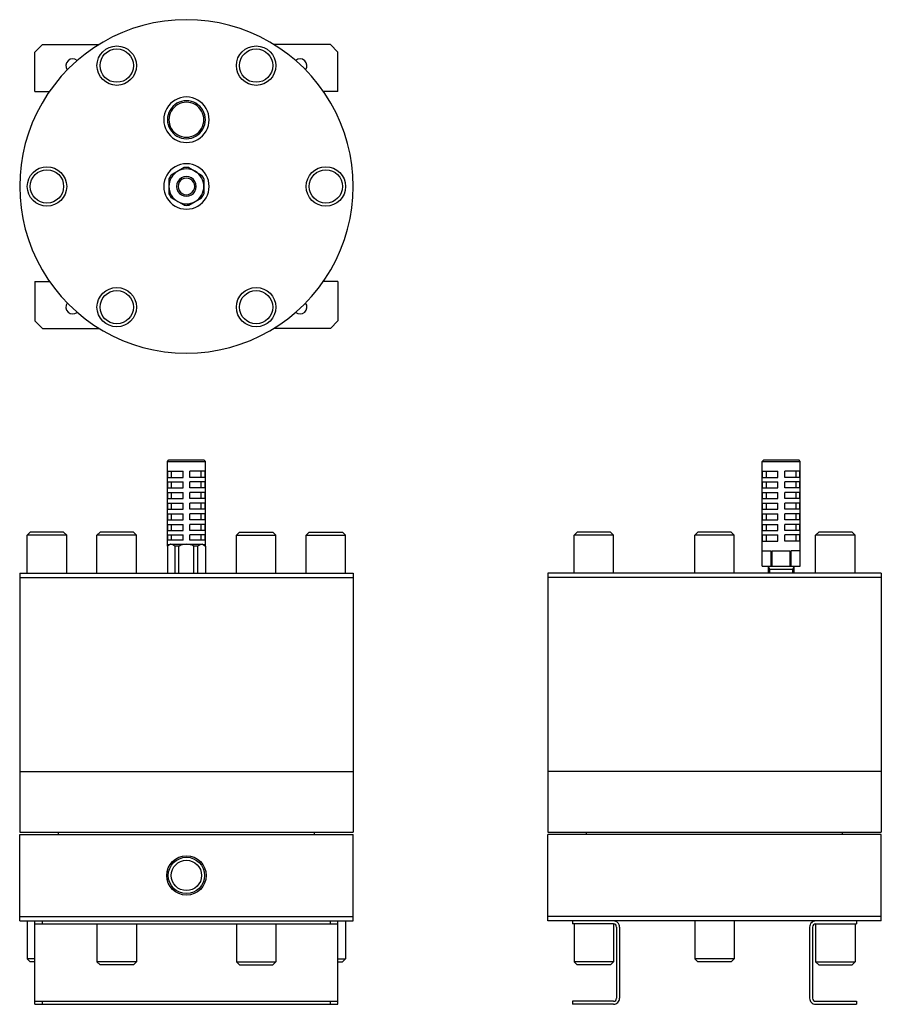
# Model space of a CAD drawing. Extents: x 938 to 1506, y 24 to 674.
import ezdxf

# ---------------------------------------------------------------- set-up
doc = ezdxf.new("R2010")
doc.units = 0
doc.header["$LTSCALE"] = 7
doc.layers.add('DRAW2', color=4, linetype='CONTINUOUS')
doc.layers.add('DRAW3', color=1, linetype='CONTINUOUS')

msp = doc.modelspace()

# ---------------------------------------------------------------- linework, layer by layer
at = {"layer": 'DRAW2'}
for p, q in [((947.82, 652.55), (952.82, 657.55)), ((952.82, 657.55), (990.15, 657.55)), ((1142.82, 657.55), (1105.48, 657.55)), ((1147.82, 652.55), (1142.82, 657.55)), ((947.82, 626.55), (947.82, 652.55)), ((1147.82, 626.55), (1147.82, 652.55)), ((947.82, 626.55), (957.42, 626.55)), ((1147.82, 626.55), (1138.22, 626.55)), ((1046.31, 576.28), (1037.82, 571.38)), ((1049.32, 576.28), (1057.81, 571.38)), ((1036.32, 568.77), (1036.32, 558.98)), ((1059.32, 568.77), (1059.32, 558.98)), ((1046.31, 551.47), (1037.82, 556.36)), ((1049.32, 551.47), (1057.81, 556.36)), ((947.82, 501.2), (947.82, 475.2)), ((947.82, 501.2), (957.42, 501.2)), ((1147.82, 501.2), (1138.22, 501.2)), ((1147.82, 501.2), (1147.82, 475.2)), ((952.82, 470.2), (947.82, 475.2)), ((1142.82, 470.2), (1147.82, 475.2)), ((952.82, 470.2), (990.15, 470.2)), ((1142.82, 470.2), (1105.48, 470.2)), ((1035.32, 382.4), (1036.32, 383.4)), ((1036.32, 383.4), (1059.32, 383.4)), ((1060.32, 382.4), (1059.32, 383.4)), ((1427.77, 382.4), (1428.77, 383.4)), ((1428.77, 383.4), (1451.77, 383.4)), ((1452.77, 382.4), (1451.77, 383.4)), ((1035.32, 326.59), (1035.32, 382.4)), ((1035.32, 382.4), (1060.32, 382.4)), ((1060.32, 326.59), (1060.32, 382.4)), ((1427.77, 313.4), (1427.77, 382.4)), ((1427.77, 382.4), (1452.77, 382.4)), ((1452.77, 313.4), (1452.77, 382.4)), ((1035.52, 375.9), (1045.57, 375.9)), ((1035.52, 371.9), (1035.52, 375.9)), ((1035.52, 371.9), (1045.57, 371.9)), ((1038.07, 371.9), (1038.07, 375.9)), ((1045.57, 371.9), (1045.57, 375.9)), ((1060.11, 375.9), (1050.07, 375.9)), ((1050.07, 371.9), (1050.07, 375.9)), ((1060.11, 371.9), (1050.07, 371.9)), ((1057.56, 371.9), (1057.56, 375.9)), ((1060.11, 371.9), (1060.11, 375.9)), ((1427.98, 375.9), (1438.02, 375.9)), ((1427.98, 371.9), (1427.98, 375.9)), ((1427.98, 371.9), (1438.02, 371.9)), ((1430.53, 371.9), (1430.53, 375.9)), ((1438.02, 371.9), (1438.02, 375.9)), ((1452.57, 375.9), (1442.52, 375.9)), ((1442.52, 371.9), (1442.52, 375.9)), ((1452.57, 371.9), (1442.52, 371.9)), ((1450.01, 371.9), (1450.01, 375.9)), ((1452.57, 371.9), (1452.57, 375.9)), ((1035.52, 368.9), (1045.57, 368.9)), ((1035.52, 364.9), (1035.52, 368.9)), ((1035.52, 364.9), (1045.57, 364.9)), ((1038.07, 364.9), (1038.07, 368.9)), ((1045.57, 364.9), (1045.57, 368.9)), ((1060.11, 368.9), (1050.07, 368.9)), ((1050.07, 364.9), (1050.07, 368.9)), ((1060.11, 364.9), (1050.07, 364.9)), ((1057.56, 364.9), (1057.56, 368.9)), ((1060.11, 364.9), (1060.11, 368.9)), ((1427.98, 368.9), (1438.02, 368.9)), ((1427.98, 364.9), (1427.98, 368.9)), ((1427.98, 364.9), (1438.02, 364.9)), ((1430.53, 364.9), (1430.53, 368.9)), ((1438.02, 364.9), (1438.02, 368.9)), ((1452.57, 368.9), (1442.52, 368.9)), ((1442.52, 364.9), (1442.52, 368.9)), ((1452.57, 364.9), (1442.52, 364.9)), ((1450.01, 364.9), (1450.01, 368.9)), ((1452.57, 364.9), (1452.57, 368.9)), ((1035.52, 361.9), (1045.57, 361.9)), ((1035.52, 357.9), (1035.52, 361.9)), ((1035.52, 357.9), (1045.57, 357.9)), ((1038.07, 357.9), (1038.07, 361.9)), ((1045.57, 357.9), (1045.57, 361.9)), ((1060.11, 361.9), (1050.07, 361.9)), ((1050.07, 357.9), (1050.07, 361.9)), ((1060.11, 357.9), (1050.07, 357.9)), ((1057.56, 357.9), (1057.56, 361.9)), ((1060.11, 357.9), (1060.11, 361.9)), ((1427.98, 361.9), (1438.02, 361.9)), ((1427.98, 357.9), (1427.98, 361.9)), ((1427.98, 357.9), (1438.02, 357.9)), ((1430.53, 357.9), (1430.53, 361.9)), ((1438.02, 357.9), (1438.02, 361.9)), ((1452.57, 361.9), (1442.52, 361.9)), ((1442.52, 357.9), (1442.52, 361.9)), ((1452.57, 357.9), (1442.52, 357.9)), ((1450.01, 357.9), (1450.01, 361.9)), ((1452.57, 357.9), (1452.57, 361.9)), ((1035.52, 354.9), (1045.57, 354.9)), ((1035.52, 350.9), (1035.52, 354.9)), ((1035.52, 350.9), (1045.57, 350.9)), ((1038.07, 350.9), (1038.07, 354.9)), ((1045.57, 350.9), (1045.57, 354.9)), ((1060.11, 354.9), (1050.07, 354.9)), ((1050.07, 350.9), (1050.07, 354.9)), ((1060.11, 350.9), (1050.07, 350.9)), ((1057.56, 350.9), (1057.56, 354.9)), ((1060.11, 350.9), (1060.11, 354.9)), ((1427.98, 354.9), (1438.02, 354.9)), ((1427.98, 350.9), (1427.98, 354.9)), ((1427.98, 350.9), (1438.02, 350.9)), ((1430.53, 350.9), (1430.53, 354.9)), ((1438.02, 350.9), (1438.02, 354.9)), ((1452.57, 354.9), (1442.52, 354.9)), ((1442.52, 350.9), (1442.52, 354.9)), ((1452.57, 350.9), (1442.52, 350.9)), ((1450.01, 350.9), (1450.01, 354.9)), ((1452.57, 350.9), (1452.57, 354.9)), ((1035.52, 347.9), (1045.57, 347.9)), ((1035.52, 343.9), (1035.52, 347.9)), ((1038.07, 343.9), (1038.07, 347.9)), ((1045.57, 343.9), (1045.57, 347.9)), ((1060.11, 347.9), (1050.07, 347.9)), ((1050.07, 343.9), (1050.07, 347.9)), ((1057.56, 343.9), (1057.56, 347.9)), ((1060.11, 343.9), (1060.11, 347.9)), ((1427.98, 347.9), (1438.02, 347.9)), ((1427.98, 343.9), (1427.98, 347.9)), ((1430.53, 343.9), (1430.53, 347.9)), ((1438.02, 343.9), (1438.02, 347.9)), ((1452.57, 347.9), (1442.52, 347.9)), ((1442.52, 343.9), (1442.52, 347.9)), ((1450.01, 343.9), (1450.01, 347.9)), ((1452.57, 343.9), (1452.57, 347.9)), ((1035.52, 343.9), (1045.57, 343.9)), ((1035.52, 340.9), (1045.57, 340.9)), ((1035.52, 336.9), (1035.52, 340.9)), ((1038.07, 336.9), (1038.07, 340.9)), ((1045.57, 336.9), (1045.57, 340.9)), ((1060.11, 343.9), (1050.07, 343.9)), ((1060.11, 340.9), (1050.07, 340.9)), ((1050.07, 336.9), (1050.07, 340.9)), ((1057.56, 336.9), (1057.56, 340.9)), ((1060.11, 336.9), (1060.11, 340.9)), ((1427.98, 343.9), (1438.02, 343.9)), ((1427.98, 340.9), (1438.02, 340.9)), ((1427.98, 336.9), (1427.98, 340.9)), ((1430.53, 336.9), (1430.53, 340.9)), ((1438.02, 336.9), (1438.02, 340.9)), ((1452.57, 343.9), (1442.52, 343.9)), ((1452.57, 340.9), (1442.52, 340.9)), ((1442.52, 336.9), (1442.52, 340.9)), ((1450.01, 336.9), (1450.01, 340.9)), ((1452.57, 336.9), (1452.57, 340.9)), ((944.82, 335.75), (942.82, 333.75)), ((968.82, 333.75), (942.82, 333.75)), ((942.82, 308.75), (942.82, 333.75)), ((966.82, 335.75), (944.82, 335.75)), ((968.82, 333.75), (966.82, 335.75)), ((968.82, 308.75), (968.82, 333.75)), ((990.82, 335.75), (988.82, 333.75)), ((988.82, 308.75), (988.82, 333.75)), ((1014.82, 333.75), (988.82, 333.75)), ((1012.82, 335.75), (990.82, 335.75)), ((1014.82, 333.75), (1012.82, 335.75)), ((1014.82, 308.75), (1014.82, 333.75)), ((1035.52, 336.9), (1045.57, 336.9)), ((1035.52, 333.9), (1045.57, 333.9)), ((1035.52, 330.4), (1035.52, 333.9)), ((1038.07, 330.4), (1038.07, 333.9)), ((1045.57, 330.4), (1045.57, 333.9)), ((1060.11, 336.9), (1050.07, 336.9)), ((1060.11, 333.9), (1050.07, 333.9)), ((1050.07, 330.4), (1050.07, 333.9)), ((1057.56, 330.4), (1057.56, 333.9)), ((1060.11, 330.4), (1060.11, 333.9)), ((1080.82, 333.75), (1082.82, 335.75)), ((1080.82, 333.75), (1106.82, 333.75)), ((1080.82, 308.75), (1080.82, 333.75)), ((1082.82, 335.75), (1104.82, 335.75)), ((1104.82, 335.75), (1106.82, 333.75)), ((1106.82, 308.75), (1106.82, 333.75)), ((1126.82, 333.75), (1128.82, 335.75)), ((1126.82, 333.75), (1152.82, 333.75)), ((1126.82, 308.75), (1126.82, 333.75)), ((1128.82, 335.75), (1150.82, 335.75)), ((1150.82, 335.75), (1152.82, 333.75)), ((1152.82, 308.75), (1152.82, 333.75)), ((1305.6, 335.75), (1303.6, 333.75)), ((1329.6, 333.75), (1303.6, 333.75)), ((1303.6, 308.75), (1303.6, 333.75)), ((1327.6, 335.75), (1305.6, 335.75)), ((1329.6, 333.75), (1327.6, 335.75)), ((1329.6, 308.75), (1329.6, 333.75)), ((1385.27, 335.75), (1383.27, 333.75)), ((1409.27, 333.75), (1383.27, 333.75)), ((1383.27, 308.75), (1383.27, 333.75)), ((1407.27, 335.75), (1385.27, 335.75)), ((1409.27, 333.75), (1407.27, 335.75)), ((1409.27, 308.75), (1409.27, 333.75)), ((1427.98, 336.9), (1438.02, 336.9)), ((1427.98, 333.9), (1438.02, 333.9)), ((1427.98, 329.9), (1427.98, 333.9)), ((1430.53, 329.9), (1430.53, 333.9)), ((1438.02, 329.9), (1438.02, 333.9)), ((1452.57, 336.9), (1442.52, 336.9)), ((1452.57, 333.9), (1442.52, 333.9)), ((1442.52, 329.9), (1442.52, 333.9)), ((1450.01, 329.9), (1450.01, 333.9)), ((1452.57, 329.9), (1452.57, 333.9)), ((1464.95, 335.75), (1462.95, 333.75)), ((1488.95, 333.75), (1462.95, 333.75)), ((1462.95, 308.75), (1462.95, 333.75)), ((1486.95, 335.75), (1464.95, 335.75)), ((1488.95, 333.75), (1486.95, 335.75)), ((1488.95, 308.75), (1488.95, 333.75)), ((1037.32, 327.75), (1035.32, 326.59)), ((1035.32, 326.59), (1035.32, 308.75)), ((1045.57, 330.4), (1035.52, 330.4)), ((1035.52, 327.4), (1035.52, 326.71)), ((1036.71, 327.4), (1035.52, 327.4)), ((1037.32, 327.75), (1058.32, 327.75)), ((1040.31, 308.75), (1040.31, 326.59)), ((1042.92, 326.59), (1040.31, 326.59)), ((1042.92, 308.75), (1042.92, 326.59)), ((1060.11, 330.4), (1050.07, 330.4)), ((1052.72, 308.75), (1052.72, 326.59)), ((1055.33, 326.59), (1052.72, 326.59)), ((1055.33, 308.75), (1055.33, 326.59)), ((1058.32, 327.75), (1060.32, 326.59)), ((1060.11, 327.4), (1058.92, 327.4)), ((1060.11, 327.4), (1060.11, 326.71)), ((1060.32, 326.59), (1060.32, 308.75)), ((1427.98, 329.9), (1438.02, 329.9)), ((1452.57, 329.9), (1442.52, 329.9)), ((1427.77, 323.4), (1433.71, 323.4)), ((1433.71, 313.4), (1433.71, 323.4)), ((1434.33, 323.4), (1446.21, 323.4)), ((1434.33, 313.4), (1434.33, 323.4)), ((1446.21, 313.4), (1446.21, 323.4)), ((1446.83, 313.4), (1446.83, 323.4)), ((1452.77, 323.4), (1446.83, 323.4)), ((1427.77, 313.4), (1452.77, 313.4)), ((1431.88, 308.75), (1431.8, 313.4)), ((1448.69, 308.75), (1448.84, 313.4)), ((937.82, 308.75), (1157.82, 308.75)), ((937.82, 308.75), (937.82, 137.75)), ((937.82, 305.75), (1157.82, 305.75)), ((1035.32, 305.75), (1060.32, 305.75)), ((1157.82, 308.75), (1157.82, 137.75)), ((1506.27, 308.75), (1286.27, 308.75)), ((1286.27, 308.75), (1286.27, 137.75)), ((1506.27, 305.75), (1286.27, 305.75)), ((1431.83, 311.4), (1448.78, 311.4)), ((1506.27, 308.75), (1506.27, 137.75)), ((937.82, 177.75), (1157.82, 177.75)), ((1506.27, 177.75), (1286.27, 177.75)), ((937.82, 137.75), (1157.82, 137.75)), ((963.32, 136.25), (963.32, 137.75)), ((1132.32, 136.25), (1132.32, 137.75)), ((1286.27, 137.75), (1506.27, 137.75)), ((1311.77, 136.25), (1311.77, 137.75)), ((1480.77, 136.25), (1480.77, 137.75)), ((937.82, 136.25), (1157.82, 136.25)), ((937.82, 79.25), (937.82, 136.25)), ((1157.82, 79.25), (1157.82, 136.25)), ((1506.27, 136.25), (1286.27, 136.25)), ((1286.27, 79.25), (1286.27, 136.25)), ((1506.27, 79.25), (1506.27, 136.25)), ((937.82, 82.25), (1157.82, 82.25)), ((937.82, 79.25), (1157.82, 79.25)), ((942.82, 79.25), (942.82, 54.25)), ((947.82, 24.25), (947.82, 79.25)), ((952.82, 77.25), (952.82, 79.25)), ((1142.82, 77.25), (1142.82, 79.25)), ((1147.82, 24.25), (1147.82, 79.25)), ((1152.82, 79.25), (1152.82, 54.25)), ((1506.27, 82.25), (1286.27, 82.25)), ((1506.27, 79.25), (1286.27, 79.25)), ((1302.6, 79.25), (1302.6, 77.25)), ((1383.27, 79.25), (1383.27, 54.25)), ((1409.27, 79.25), (1409.27, 54.25)), ((1489.95, 79.25), (1489.95, 77.25)), ((947.82, 77.25), (1147.82, 77.25)), ((988.82, 77.25), (988.82, 52.25)), ((1014.82, 77.25), (1014.82, 52.25)), ((1080.82, 77.25), (1080.82, 52.25)), ((1106.82, 77.25), (1106.82, 52.25)), ((1329.6, 77.25), (1302.6, 77.25)), ((1303.6, 77.25), (1303.6, 52.25)), ((1329.6, 77.25), (1329.6, 52.25)), ((1331.6, 75.25), (1331.6, 28.25)), ((1333.6, 75.25), (1333.6, 28.25)), ((1458.95, 75.25), (1458.95, 28.25)), ((1460.95, 75.25), (1460.95, 28.25)), ((1462.95, 77.25), (1462.95, 52.25)), ((1462.95, 77.25), (1489.95, 77.25)), ((1488.95, 77.25), (1488.95, 52.25)), ((947.82, 54.25), (942.82, 54.25)), ((944.82, 52.25), (942.82, 54.25)), ((947.82, 52.25), (944.82, 52.25)), ((1014.82, 52.25), (988.82, 52.25)), ((990.82, 50.25), (988.82, 52.25)), ((1014.82, 52.25), (1012.82, 50.25)), ((1080.82, 52.25), (1106.82, 52.25)), ((1080.82, 52.25), (1082.82, 50.25)), ((1104.82, 50.25), (1106.82, 52.25)), ((1147.82, 54.25), (1152.82, 54.25)), ((1147.82, 52.25), (1150.82, 52.25)), ((1150.82, 52.25), (1152.82, 54.25)), ((1329.6, 52.25), (1303.6, 52.25)), ((1305.6, 50.25), (1303.6, 52.25)), ((1329.6, 52.25), (1327.6, 50.25)), ((1409.27, 54.25), (1383.27, 54.25)), ((1385.27, 52.25), (1383.27, 54.25)), ((1407.27, 52.25), (1385.27, 52.25)), ((1409.27, 54.25), (1407.27, 52.25)), ((1462.95, 52.25), (1488.95, 52.25)), ((1462.95, 52.25), (1464.95, 50.25)), ((1486.95, 50.25), (1488.95, 52.25)), ((1012.82, 50.25), (990.82, 50.25)), ((1082.82, 50.25), (1104.82, 50.25)), ((1327.6, 50.25), (1305.6, 50.25)), ((1464.95, 50.25), (1486.95, 50.25)), ((947.82, 26.25), (1147.82, 26.25)), ((952.82, 24.25), (952.82, 26.25)), ((1142.82, 24.25), (1142.82, 26.25)), ((1329.6, 26.25), (1302.6, 26.25)), ((1302.6, 26.25), (1302.6, 24.25)), ((1462.95, 26.25), (1489.95, 26.25)), ((1489.95, 26.25), (1489.95, 24.25)), ((947.82, 24.25), (1147.82, 24.25)), ((1329.6, 24.25), (1302.6, 24.25)), ((1462.95, 24.25), (1489.95, 24.25))]:
    msp.add_line(p, q, dxfattribs=at)
for centre, radius in [((1001.82, 643.55), 13), ((1093.82, 643.55), 13), ((1001.82, 643.55), 11), ((1093.82, 643.55), 11), ((955.82, 563.87), 13), ((955.82, 563.87), 11), ((1139.82, 563.87), 13), ((1139.82, 563.87), 11), ((1001.82, 484.2), 13), ((1001.82, 484.2), 11), ((1093.82, 484.2), 13), ((1093.82, 484.2), 11), ((1047.82, 109.25), 13), ((1047.82, 109.25), 10)]:
    msp.add_circle(centre, radius, dxfattribs=at)
for centre, radius, start, end in [((1047.82, 563.87), 110, 90, 270.00001), ((1047.82, 563.87), 110, 269.99999, 90), ((972.82, 643.55), 4.5, 49.49208, 217.04594), ((1122.82, 643.55), 4.5, 322.95406, 130.50792), ((1047.82, 607.87), 15, 90, 270.00001), ((1047.82, 607.87), 12.5, 90, 270.00001), ((1047.82, 607.87), 11.5, 90, 270.00001), ((1047.82, 607.87), 15, 269.99999, 90), ((1047.82, 607.87), 12.5, 269.99999, 90), ((1047.82, 607.87), 11.5, 269.99999, 90), ((1047.82, 563.87), 15, 90, 270.00001), ((1047.82, 563.87), 15, 269.99999, 90), ((1047.82, 563.87), 11.5, 90, 270.00001), ((1047.82, 563.87), 12.5, 89.99999, 96.92608), ((1047.82, 563.87), 12.5, 83.07392, 90.00001), ((1047.82, 563.87), 11.5, 269.99999, 90), ((1047.82, 563.87), 12.5, 143.07391, 156.92608), ((1047.82, 563.87), 5.5, 90, 270.00001), ((1047.82, 563.87), 5.5, 269.99999, 90), ((1047.82, 563.87), 12.5, 23.07392, 36.92609), ((1047.82, 563.87), 12.5, 203.07392, 216.92609), ((1047.82, 563.87), 12.5, 323.07391, 336.92608), ((1047.82, 563.87), 12.5, 263.07392, 270.00001), ((1047.82, 563.87), 12.5, 269.99999, 276.92608), ((972.82, 484.2), 4.5, 142.95406, 310.50792), ((1122.82, 484.2), 4.5, 229.49208, 37.04594), ((1035.41, 318.36), 9.58, 59.25871, 78.51196), ((1047.82, 316.78), 10.97, 63.47465, 116.52535), ((1060.23, 318.36), 9.58, 101.48804, 120.74129), ((1329.6, 75.25), 4, 359.99999, 90), ((1462.95, 75.25), 4, 90, 180.00001), ((1329.6, 75.25), 2, 359.99999, 90), ((1462.95, 75.25), 2, 90, 180.00001), ((1329.6, 28.25), 2, 270, 0.00001), ((1329.6, 28.25), 4, 270, 0.00001), ((1462.95, 28.25), 4, 179.99999, 270), ((1462.95, 28.25), 2, 179.99999, 270)]:
    msp.add_arc(centre, radius, start, end, dxfattribs=at)
at = {"layer": 'DRAW3'}
for p, q in [((1432.69, 311.4), (1431.8, 312.93)), ((1447.92, 311.4), (1448.83, 312.96)), ((1432.74, 308.75), (1432.69, 311.4)), ((1447.84, 308.75), (1447.92, 311.4))]:
    msp.add_line(p, q, dxfattribs=at)
msp.add_circle((1047.82, 109.25), 12, dxfattribs=at)
for start, end in [(90, 270.00001), (269.99999, 90)]:
    msp.add_arc((1047.82, 563.87), 6.5, start, end, dxfattribs=at)

doc.saveas('drawing.dxf')
